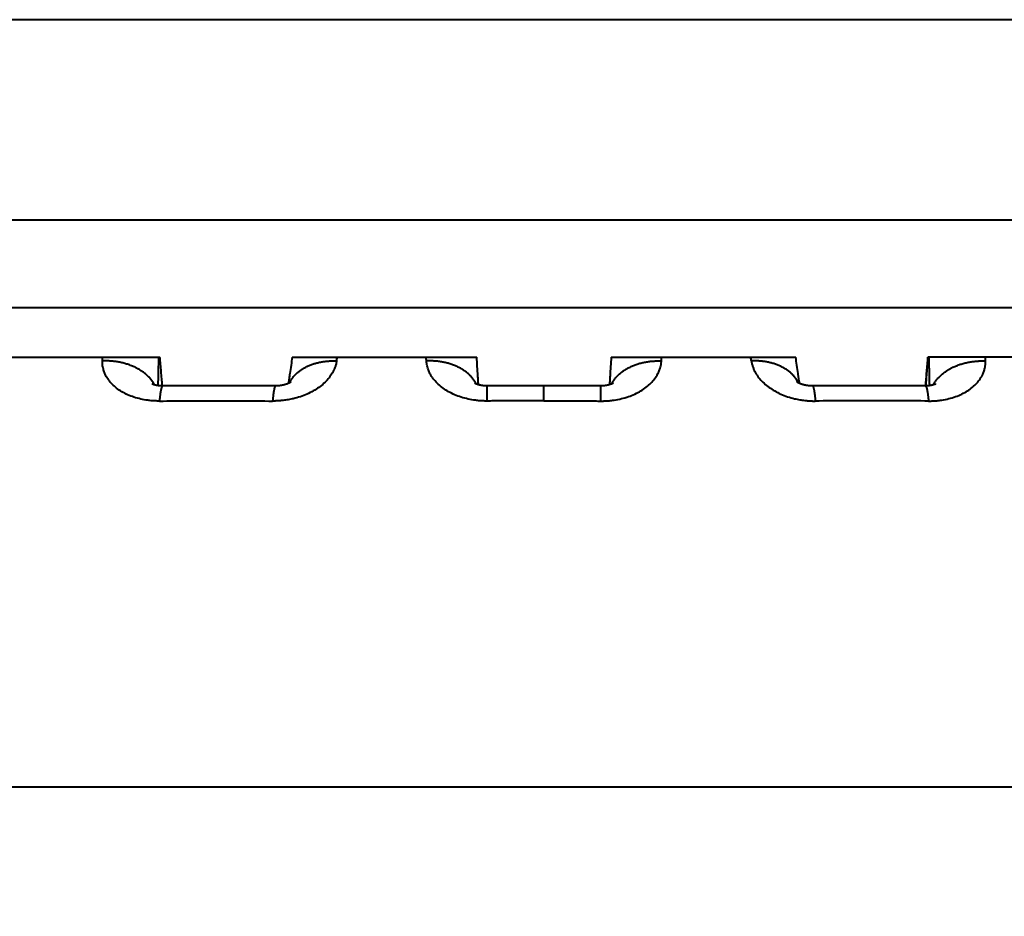
# Model space of a CAD drawing. Units: millimetres. Extents: x 423 to 2581, y 276 to 1500.
# Drawn here: x 2232 to 2244, y 1258 to 1268 of the extents above; entities that cross this region are included whole.
import ezdxf

# ---------------------------------------------------------------- set-up
doc = ezdxf.new("R2010")
doc.units = ezdxf.units.MM
doc.layers.add('CONTORNO', color=7, linetype='Continuous')
doc.layers.add('SCAN', color=6, linetype='Continuous')
doc.styles.add('BLAIR ITC', font='blair-itc-medium.ttf', dxfattribs={"height": 35})
doc.dimstyles.new('BLAIR ITC', dxfattribs={"dimtxt": 35, "dimasz": 30, "dimexe": 15, "dimexo": 7, "dimgap": 10, "dimtad": 0, "dimdec": 0, "dimdsep": 46, "dimtxsty": 'BLAIR ITC', "dimcen": 0.09, "dimclrd": 8, "dimclre": 8, "dimclrt": 256, "dimadec": 0, "dimazin": 0, "dimtfac": 1, "dimtdec": 0, "dimtmove": 0, "dimatfit": 3, "dimfxl": 1, "dimtfill": 1, "dimtolj": 1, "dimtzin": 0, "dimarcsym": 0})

# ---------------------------------------------------------------- blocks, each defined once
blk = doc.blocks.new('*D22')
at = {"color": 8, "lineweight": -2, "transparency": 16777216}
for p, q in [((1832.664774772271, 1264.949160091646), (1832.664774772271, 1491.813879370678)), ((2432.664774772271, 1326.449160091646), (2432.664774772271, 1491.813879370678)), ((1862.664774772271, 1476.813879370678), (2059.408559302658, 1476.813879370678)), ((2402.664774772271, 1476.813879370678), (2205.920990241884, 1476.813879370678))]:
    blk.add_line(p, q, dxfattribs=at)
at = {"color": 8, "transparency": 16777216}
for points in [[(1862.664774772271, 1481.813879370678), (1862.664774772271, 1471.813879370678), (1832.664774772271, 1476.813879370678)], [(2402.664774772271, 1481.813879370678), (2402.664774772271, 1471.813879370678), (2432.664774772271, 1476.813879370678)]]:
    blk.add_solid(points, dxfattribs=at)
at = {"layer": 'DEFPOINTS', "color": 0, "transparency": 16777216}
for p in [(1832.664774772271, 1476.813879370678), (2432.664774772271, 1319.449160091646), (1832.664774772271, 1257.949160091646)]:
    blk.add_point(p, dxfattribs=at)
at = {"lineweight": 40, "transparency": 16777216, "insert": (2132.664774772271, 1476.813879370678), "char_height": 35, "attachment_point": 5, "style": 'BLAIR ITC', "bg_fill": 3, "box_fill_scale": 1.1, "bg_fill_color": 256, "bg_fill_true_color": 13158600, "bg_fill_transparency": 0}
blk.add_mtext('\\A1;600', dxfattribs=at)

msp = doc.modelspace()

# ---------------------------------------------------------------- linework, layer by layer
at = {"color": 4, "linetype": 'Continuous', "lineweight": 40}
msp.add_line((2238.253701626738, 1263.940344042484), (2238.253701626683, 1264.116079930978), dxfattribs=at)
at = {"layer": 'CONTORNO', "lineweight": 40}
msp.add_line((2409.664774772271, 1259.449160091646), (1834.164774772271, 1259.449160091646), dxfattribs=at)
at = {"layer": 'SCAN', "lineweight": 40}
for p, q in [((2285.847463146329, 1268.370056320211), (2190.659940107154, 1268.370056320211)), ((2191.074715010807, 1266.04401823058), (2285.432688242672, 1266.04401823058)), ((2282.786423919395, 1265.022017976012), (2193.720979334088, 1265.022017976012)), ((2231.640569543732, 1264.449160091569), (2233.788974806903, 1264.449160091569)), ((2235.326718695866, 1264.449160091572), (2237.472196207906, 1264.449160091569)), ((2239.035207045577, 1264.449160091569), (2241.180684557617, 1264.449160091568)), ((2244.866833709752, 1264.449160091569), (2242.718428446482, 1264.449160091569))]:
    msp.add_line(p, q, dxfattribs=at)
for points in [[(2233.78279150695, 1263.937993628741), (2233.764296752728, 1263.938079472997), (2233.745834411046, 1263.938406684826), (2233.696789037986, 1263.941073567944), (2233.648337280323, 1263.946152391091), (2233.565444059182, 1263.960838323905), (2233.486495878304, 1263.982674763299), (2233.412733781533, 1264.011324218248), (2233.345222110238, 1264.046389653168), (2233.285062254006, 1264.087310475687), (2233.233095938584, 1264.133535742634), (2233.190202587382, 1264.184295011834), (2233.15696498031, 1264.23891416405), (2233.1398706037, 1264.278636926322), (2233.127818106452, 1264.319532182585), (2233.12248578767, 1264.34833243773), (2233.119631696467, 1264.377434567723), (2233.119231073841, 1264.390485550406), (2233.119184173342, 1264.403561218447)], [(2233.119184173342, 1264.403561218447), (2233.119656342406, 1264.426360671611), (2233.120128500861, 1264.449160091569)], [(2233.727261594006, 1264.125433192092), (2233.718321484499, 1264.14112452878), (2233.708423931592, 1264.156701878001), (2233.697568221669, 1264.172122406506), (2233.685759600485, 1264.187343184697), (2233.673007281086, 1264.202320364665), (2233.659326721026, 1264.217010878603), (2233.644737473576, 1264.231371321282), (2233.629265327789, 1264.245359989574), (2233.612940075636, 1264.258935470456), (2233.595797422444, 1264.272058957298), (2233.577876748845, 1264.284692563043), (2233.559222721207, 1264.296801827727), (2233.53988312848, 1264.308353793724), (2233.519910150251, 1264.319319606685), (2233.499358344288, 1264.329672404482), (2233.478285559762, 1264.339389911291), (2233.45675114165, 1264.348452203117), (2233.434816504614, 1264.356844201515), (2233.412543606046, 1264.364553385569), (2233.389995218702, 1264.371572105907), (2233.367233706136, 1264.377895315189), (2233.344321047804, 1264.3835226421), (2233.321317930611, 1264.388456209626), (2233.298283587894, 1264.392702429797), (2233.275275200998, 1264.396269971594), (2233.252347614078, 1264.399171257811), (2233.229553021858, 1264.40142063322), (2233.206940617067, 1264.40303556306), (2233.184556526543, 1264.404035038285), (2233.162443439283, 1264.404440489664), (2233.140640743633, 1264.404274452057), (2233.119184173342, 1264.403561218447)], [(2233.768539863642, 1264.116844676912), (2233.769690036865, 1264.170164554787), (2233.770840232984, 1264.223484160885), (2233.773274450959, 1264.336322736267), (2233.77570877003, 1264.449160091569)], [(2233.816542342978, 1264.11371926763), (2233.80262276436, 1264.281439612352), (2233.788703188107, 1264.449160091569)], [(2233.816814028654, 1264.113718471969), (2233.802894367796, 1264.281439802501), (2233.788974806903, 1264.449160091569)], [(2235.842456678165, 1264.403561785825), (2235.840232597773, 1264.390484391125), (2235.837657112668, 1264.377431698254), (2235.828278185334, 1264.34306477668), (2235.815492098689, 1264.309129587183), (2235.784927318669, 1264.251015906983), (2235.744532779823, 1264.195749750098), (2235.694863775341, 1264.144078587561), (2235.63676623362, 1264.096866322581), (2235.571020066716, 1264.054730331378), (2235.498741087995, 1264.018375465885), (2235.420942451139, 1263.988292180545), (2235.338889758339, 1263.964960026196), (2235.2800115479, 1263.95290116294), (2235.220101990806, 1263.944350384541), (2235.17815423639, 1263.940511946727), (2235.136083902838, 1263.938406776924), (2235.117521224383, 1263.938079504804), (2235.098967381495, 1263.937993587201)], [(2235.326718695866, 1264.449160091572), (2235.312823416665, 1264.353188273793), (2235.298928210934, 1264.257215580053), (2235.290680266909, 1264.200247329997), (2235.282432349773, 1264.14327884222)], [(2235.297024064257, 1264.150758900603), (2235.304436131573, 1264.165465803177), (2235.312727735909, 1264.180009529287), (2235.32189920131, 1264.194352683396), (2235.331945764621, 1264.208458269695), (2235.34285946505, 1264.222288933527), (2235.354627091296, 1264.235808447268), (2235.36723216344, 1264.248980680468), (2235.380653018772, 1264.261771359016), (2235.394864817066, 1264.274146774971), (2235.409837840449, 1264.286075759252), (2235.425539453336, 1264.297528160035), (2235.441932671398, 1264.308476953616), (2235.458978012248, 1264.318896534931), (2235.476632364429, 1264.328764883882), (2235.494850673898, 1264.338061721969), (2235.513585119184, 1264.346770652384), (2235.532786590429, 1264.35487724256), (2235.552404154838, 1264.362371064497), (2235.572386298558, 1264.369243764429), (2235.592680649188, 1264.375490943208), (2235.613234965123, 1264.38111027165), (2235.633997070458, 1264.386103167066), (2235.65491559048, 1264.390473006843), (2235.675940048914, 1264.394226574199), (2235.697021361102, 1264.397372413939), (2235.718112043476, 1264.399922036393), (2235.739166486663, 1264.401888448938), (2235.760141231145, 1264.403287120643), (2235.80168902416, 1264.404449145013), (2235.842456678165, 1264.403561785825)], [(2235.842456678165, 1264.403561785825), (2235.845777264709, 1264.426360977071), (2235.849097912171, 1264.449160091569)], [(2236.887352824193, 1264.403561218447), (2236.885923691701, 1264.426360723813), (2236.884494549868, 1264.449160091569)], [(2237.466195159093, 1264.136417617031), (2237.458084016453, 1264.151693673989), (2237.44904642045, 1264.1668331516), (2237.439081378161, 1264.181795525014), (2237.428193482159, 1264.196540406921), (2237.416390942381, 1264.211026755027), (2237.403687790509, 1264.225214479077), (2237.390101783702, 1264.239063359229), (2237.375656471042, 1264.252534966476), (2237.360379041489, 1264.265591297771), (2237.344302166228, 1264.278196946813), (2237.327461866375, 1264.29031748062), (2237.309899066608, 1264.30192177875), (2237.291657556056, 1264.312980192513), (2237.2727852153, 1264.323466960622), (2237.253332136988, 1264.33335820516), (2237.23335151625, 1264.34263433092), (2237.212897986527, 1264.351277920945), (2237.192028189002, 1264.359276034453), (2237.17079936494, 1264.36661806893), (2237.149269640147, 1264.373297885636), (2237.127496898644, 1264.37931170483), (2237.105538832093, 1264.384660005878), (2237.08345210231, 1264.38934551754), (2237.061292212413, 1264.393374859123), (2237.039112949187, 1264.396756679435), (2237.016966133066, 1264.399503024019), (2236.994901317001, 1264.401627665301), (2236.972965467754, 1264.403147197062), (2236.951202886878, 1264.404079585573), (2236.929654867894, 1264.404445005168), (2236.908359797584, 1264.40426462698), (2236.887352824193, 1264.403561218447)], [(2237.593338397044, 1263.937993628741), (2237.574749920495, 1263.938079472997), (2237.556173254994, 1263.938406684826), (2237.506671250394, 1263.941073568015), (2237.457560168234, 1263.946152391322), (2237.37302845786, 1263.960838324288), (2237.291852751961, 1263.982674763829), (2237.215310242165, 1264.011324218917), (2237.14450617299, 1264.046389653966), (2237.080597034234, 1264.087310476603), (2237.024477743031, 1264.133535743653), (2236.977099549393, 1264.184295012941), (2236.939107200706, 1264.238914165228), (2236.918594972511, 1264.278636927538), (2236.903055830127, 1264.31953218383), (2236.895286578925, 1264.348332438361), (2236.889985007496, 1264.377434567722), (2236.888492031125, 1264.390485550406), (2236.887352824193, 1264.403561218447)], [(2237.492097200655, 1264.127235375571), (2237.488836130247, 1264.179988157241), (2237.485575059705, 1264.232740673578), (2237.478885633824, 1264.340950941868), (2237.472196207906, 1264.449160091569)], [(2238.914064856439, 1263.937993628741), (2238.932653332988, 1263.938079472997), (2238.951229998489, 1263.938406684826), (2239.000732003089, 1263.941073568015), (2239.049843085249, 1263.946152391322), (2239.134374795623, 1263.960838324288), (2239.215550501522, 1263.982674763829), (2239.292093011318, 1264.011324218917), (2239.362897080489, 1264.046389653966), (2239.42680621925, 1264.087310476603), (2239.482925510452, 1264.133535743653), (2239.53030370409, 1264.184295012941), (2239.568296052777, 1264.238914165228), (2239.588808280972, 1264.278636927538), (2239.604347423356, 1264.31953218383), (2239.612116674558, 1264.348332438361), (2239.617418245987, 1264.377434567722), (2239.618911222358, 1264.390485550406), (2239.62005042929, 1264.403561218447)], [(2239.035207045577, 1264.449160091569), (2239.028517619659, 1264.340950941868), (2239.021828193778, 1264.232740673578), (2239.018567123519, 1264.179988161878), (2239.015306052828, 1264.127235375571)], [(2239.041208093888, 1264.13641761603), (2239.049319236492, 1264.151693673027), (2239.058356832455, 1264.166833150679), (2239.068321874704, 1264.181795524134), (2239.079209770676, 1264.196540406086), (2239.09101231043, 1264.211026754237), (2239.103715462279, 1264.225214478334), (2239.117301469065, 1264.239063358532), (2239.131746781713, 1264.252534965826), (2239.147024211259, 1264.265591297169), (2239.163101086517, 1264.278196946258), (2239.179941386374, 1264.290317480111), (2239.197504186144, 1264.301921778288), (2239.215745696707, 1264.312980192095), (2239.234618037477, 1264.323466960248), (2239.254071115811, 1264.333358204827), (2239.274051736571, 1264.342634330628), (2239.294505266324, 1264.35127792069), (2239.315375063878, 1264.359276034234), (2239.336603887976, 1264.366618068744), (2239.358133612805, 1264.37329788548), (2239.379906354348, 1264.379311704703), (2239.401864420943, 1264.384660005775), (2239.423951150766, 1264.38934551746), (2239.44611104071, 1264.393374859063), (2239.468290303968, 1264.39675667939), (2239.490437120145, 1264.399503023989), (2239.512501936268, 1264.401627665283), (2239.534437785551, 1264.403147197052), (2239.556200366471, 1264.404079585569), (2239.577748385502, 1264.404445005168), (2239.599043455855, 1264.404264626981), (2239.62005042929, 1264.403561218447)], [(2239.62005042929, 1264.403561218447), (2239.621479561745, 1264.426360723813), (2239.622908703324, 1264.449160091569)], [(2240.664946575318, 1264.403561785825), (2240.661625988541, 1264.426360977071), (2240.658305339453, 1264.449160091569)], [(2241.210379493004, 1264.150758256876), (2241.202967453268, 1264.165465185677), (2241.194675874201, 1264.180008939133), (2241.185504431585, 1264.194352121563), (2241.175457888425, 1264.208457737006), (2241.164544205381, 1264.222288430637), (2241.152776593655, 1264.235807974662), (2241.140171533068, 1264.24898023845), (2241.12675068629, 1264.261770947704), (2241.112538893503, 1264.274146394298), (2241.097565872577, 1264.286075408962), (2241.081864259115, 1264.29752783969), (2241.065471037506, 1264.308476662598), (2241.048425690209, 1264.318896272449), (2241.03077132878, 1264.328764648983), (2241.012553007386, 1264.338061513547), (2240.993818547649, 1264.346770469198), (2240.97461705959, 1264.354877083239), (2240.954999476191, 1264.362370927566), (2240.935017311491, 1264.369243648319), (2240.914722938109, 1264.375490846277), (2240.894168597853, 1264.381110192195), (2240.873406466864, 1264.386103103345), (2240.85248792006, 1264.390472957091), (2240.831463433948, 1264.394226536646), (2240.810382093401, 1264.397372386819), (2240.789291382196, 1264.399922017968), (2240.768236909909, 1264.401888437503), (2240.747262136265, 1264.403287114543), (2240.705714285417, 1264.404449144859), (2240.664946575318, 1264.403561785825)], [(2240.664946575318, 1264.403561785825), (2240.66717065571, 1264.390484391125), (2240.669746140815, 1264.377431698254), (2240.679125068149, 1264.34306477668), (2240.691911154794, 1264.309129587183), (2240.722475934814, 1264.251015906983), (2240.76287047366, 1264.195749750098), (2240.812539478142, 1264.144078587561), (2240.870637019863, 1264.096866322581), (2240.936383186767, 1264.054730331378), (2241.008662165488, 1264.018375465885), (2241.086460802344, 1263.988292180545), (2241.168513495144, 1263.964960026196), (2241.227391705583, 1263.95290116294), (2241.287301262677, 1263.944350384541), (2241.329249017093, 1263.940511946727), (2241.371319350645, 1263.938406776924), (2241.3898820291, 1263.938079504804), (2241.408435871988, 1263.937993587201)], [(2241.224970930514, 1264.143278657095), (2241.216722999554, 1264.200247240353), (2241.208475042553, 1264.257215580051), (2241.194579836818, 1264.353188273791), (2241.180684557617, 1264.449160091568)], [(2242.718428446482, 1264.449160091569), (2242.704508845174, 1264.281439315259), (2242.690589224778, 1264.113718471969)], [(2242.690860910447, 1264.11371926763), (2242.704780488966, 1264.281439611397), (2242.718700065281, 1264.449160091569)], [(2242.724611746529, 1263.937993628741), (2242.743106500755, 1263.938079472997), (2242.761568842438, 1263.938406684826), (2242.810614215497, 1263.941073567944), (2242.85906597316, 1263.946152391091), (2242.941959194297, 1263.960838323905), (2243.020907375179, 1263.982674763299), (2243.09466947195, 1264.011324218248), (2243.162181143245, 1264.046389653168), (2243.222340999477, 1264.087310475687), (2243.274307314899, 1264.133535742634), (2243.317200666101, 1264.184295011834), (2243.350438273173, 1264.23891416405), (2243.367532649783, 1264.278636926322), (2243.379585147031, 1264.319532182585), (2243.384917465813, 1264.34833243773), (2243.387771557016, 1264.377434567723), (2243.388172179642, 1264.390485550406), (2243.388219080141, 1264.403561218447)], [(2242.738863389841, 1264.116844676912), (2242.737713216615, 1264.170164554842), (2242.736563020499, 1264.223484160885), (2242.734128802524, 1264.336322736267), (2242.731694483453, 1264.449160091569)], [(2242.780141648993, 1264.1254331726), (2242.789081757681, 1264.141124510009), (2242.798979309839, 1264.156701859993), (2242.809835019088, 1264.172122389298), (2242.821643639687, 1264.187343168323), (2242.83439595858, 1264.202320349153), (2242.848076518225, 1264.217010863976), (2242.862665765359, 1264.231371307556), (2242.878137910917, 1264.245359976763), (2242.894463162942, 1264.258935458564), (2242.911605816102, 1264.272058946325), (2242.929526489766, 1264.284692552981), (2242.948180517564, 1264.296801818563), (2242.967520110542, 1264.308353785439), (2242.987493089106, 1264.319319599255), (2243.00804489549, 1264.329672397876), (2243.029117680522, 1264.339389905473), (2243.050652099209, 1264.348452198048), (2243.072586736882, 1264.356844197151), (2243.094859636152, 1264.364553381863), (2243.117408024253, 1264.371572102808), (2243.140169537615, 1264.377895312645), (2243.163082196788, 1264.383522640056), (2243.18608531485, 1264.388456208027), (2243.209119658455, 1264.392702428588), (2243.23212804626, 1264.396269970718), (2243.25505563409, 1264.399171257213), (2243.27785022723, 1264.401420632847), (2243.300462632931, 1264.403035562858), (2243.322846724353, 1264.404035038204), (2243.344959812501, 1264.404440489656), (2243.366762509017, 1264.404274452074), (2243.388219080141, 1264.403561218447)], [(2243.388219080141, 1264.403561218447), (2243.387746911078, 1264.426360671611), (2243.387274752622, 1264.449160091569)], [(2233.805387513552, 1264.113874525419), (2233.801511307447, 1264.114010524915), (2233.797547946317, 1264.114190468803), (2233.793502021315, 1264.114417587817), (2233.789378123616, 1264.114695112693), (2233.785180844377, 1264.115026274167), (2233.780914774772, 1264.115414302973), (2233.776584505962, 1264.115862429846), (2233.774380368617, 1264.116111996507), (2233.772247563084, 1264.116367489425), (2233.770188421484, 1264.116627299783), (2233.768205275952, 1264.116889818764), (2233.766300458614, 1264.117153437551), (2233.7644763016, 1264.117416547327), (2233.762735137036, 1264.117677539273), (2233.761079297048, 1264.117934804575), (2233.759511113774, 1264.118186734414), (2233.758032919333, 1264.118431719973), (2233.756647045855, 1264.118668152435), (2233.755355825473, 1264.118894422983), (2233.754161590314, 1264.1191089228), (2233.7530666725, 1264.119310043069), (2233.752073404165, 1264.119496174972), (2233.749216732613, 1264.120051402117), (2233.746449941777, 1264.120618276549), (2233.743772582344, 1264.121195056379), (2233.741184205017, 1264.121779999718), (2233.73868436048, 1264.122371364679), (2233.736272599428, 1264.122967409372), (2233.73394847256, 1264.12356639191), (2233.73171153056, 1264.124166570401), (2233.729561324129, 1264.124766202961), (2233.727497403954, 1264.125363547698), (2233.725519320731, 1264.125956862725), (2233.723626625153, 1264.126544406152), (2233.721772277404, 1264.127139588727), (2233.720018375236, 1264.127721112381), (2233.718365116423, 1264.128286648419), (2233.716812698742, 1264.128833868147), (2233.715361319959, 1264.129360442872), (2233.714011177861, 1264.129864043897), (2233.712762470212, 1264.130342342531), (2233.711615394786, 1264.130793010077), (2233.710570149364, 1264.13121371784), (2233.709626931715, 1264.131602137129), (2233.708785939612, 1264.131955939246), (2233.708047370834, 1264.132272795499), (2233.707411423151, 1264.132550377194), (2233.706206112558, 1264.133089288925), (2233.705101349322, 1264.133599556872), (2233.704095591394, 1264.134079251753), (2233.703187296724, 1264.134526444284), (2233.702374923272, 1264.134939205183), (2233.701656928981, 1264.135315605165), (2233.701031771805, 1264.13565371495), (2233.700497909693, 1264.135951605252), (2233.700053800607, 1264.136207346789), (2233.699999017306, 1264.1362394644), (2233.699882468416, 1264.136308365896), (2233.699724976457, 1264.136402660406), (2233.699547363951, 1264.136510957057), (2233.699465427471, 1264.136561933959), (2233.699383877265, 1264.13661352656)], [(2235.311069563621, 1264.16018195795), (2235.310852983603, 1264.159994146933), (2235.310633869114, 1264.159809299094), (2235.309909676896, 1264.159222985292), (2235.30938959484, 1264.158817092046), (2235.3076705596, 1264.15753592963), (2235.306021389257, 1264.156372774612), (2235.304563004087, 1264.1553862214), (2235.303416324368, 1264.154634864401), (2235.302702270365, 1264.154177298023), (2235.300175362823, 1264.152610309343), (2235.297251668035, 1264.150889180894), (2235.293917879229, 1264.149029167979), (2235.29016068963, 1264.147045525899), (2235.283915062941, 1264.14397219014), (2235.277121621697, 1264.140897360205), (2235.269833918486, 1264.137866558011), (2235.264627093315, 1264.135854571473), (2235.25900053541, 1264.133812384725), (2235.252950178463, 1264.131758969524), (2235.246471956176, 1264.129713297627), (2235.243283009677, 1264.128761139099), (2235.239454636885, 1264.127664140465), (2235.235019447649, 1264.126453858084), (2235.230010051819, 1264.125161848313), (2235.224459059249, 1264.12381966751), (2235.218399079786, 1264.122458872032), (2235.209582304367, 1264.120668822237), (2235.201061521424, 1264.119145432058), (2235.192876174919, 1264.11786668398), (2235.185065708811, 1264.116810560491), (2235.177669567067, 1264.115955044077), (2235.170727193643, 1264.115278117225), (2235.164278032506, 1264.114757762422), (2235.158361527614, 1264.114371962153), (2235.153017122924, 1264.114098698906), (2235.148284262406, 1264.113915955168), (2235.147682640425, 1264.113896661126), (2235.147081193256, 1264.113878262684)], [(2237.580416521796, 1264.113878387736), (2237.572664249161, 1264.114184594161), (2237.565244245245, 1264.114620029956), (2237.55816021487, 1264.115168399137), (2237.551415862861, 1264.115813405717), (2237.545014894036, 1264.116538753714), (2237.538961013219, 1264.117328147141), (2237.533257925232, 1264.118165290014), (2237.525441054553, 1264.119464672493), (2237.517880795673, 1264.120897302409), (2237.51057761029, 1264.122454960666), (2237.503531960083, 1264.124129428171), (2237.501378465709, 1264.124676407502), (2237.4989185552, 1264.125322248622), (2237.496180283517, 1264.126068327781), (2237.49319170562, 1264.126916021228), (2237.489980876479, 1264.127866705211), (2237.486575851053, 1264.12892175598), (2237.483004684305, 1264.130082549783), (2237.479295431207, 1264.131350462869), (2237.47434450157, 1264.133149924045), (2237.469768223251, 1264.134934059327), (2237.465559553679, 1264.136690589897), (2237.461711450291, 1264.138407236934), (2237.460335066746, 1264.139049871679), (2237.458721977408, 1264.139824231861), (2237.456917182146, 1264.140719788484), (2237.454965680841, 1264.141726012546), (2237.452912473374, 1264.14283237505), (2237.450802559622, 1264.144028346996), (2237.450152677728, 1264.144410555465), (2237.449273308062, 1264.144940069968), (2237.448249010082, 1264.145577454314), (2237.44716434323, 1264.146283272305), (2237.44660316025, 1264.146665487999), (2237.446222420931, 1264.146934778411), (2237.446104382372, 1264.147020915474), (2237.445987213752, 1264.147108232199)], [(2239.061416039731, 1264.147108232199), (2239.061298871111, 1264.147020915474), (2239.061180832552, 1264.146934778411), (2239.060795210011, 1264.146662093379), (2239.060459221662, 1264.146431611713), (2239.060238910253, 1264.146283272305), (2239.059330109645, 1264.145689515758), (2239.058121211358, 1264.144934739058), (2239.056600693861, 1264.144028346996), (2239.054777488025, 1264.142991147317), (2239.052637795048, 1264.141831580061), (2239.050173394902, 1264.14056228982), (2239.04737606757, 1264.139195921188), (2239.044237593029, 1264.137745118755), (2239.04074975125, 1264.136222527116), (2239.036904322213, 1264.13464079086), (2239.032693085897, 1264.13301255458), (2239.028107822276, 1264.131350462869), (2239.024398569178, 1264.130082549783), (2239.020827402433, 1264.12892175598), (2239.017422377008, 1264.127866705212), (2239.014211547867, 1264.126916021229), (2239.01122296997, 1264.126068327782), (2239.008484698283, 1264.125322248623), (2239.006024787774, 1264.124676407502), (2239.0038712934, 1264.124129428171), (2238.997547650273, 1264.122618616947), (2238.991385764941, 1264.121278093203), (2238.985413104652, 1264.120096561254), (2238.979657136671, 1264.11906272542), (2238.974145328251, 1264.118165290014), (2238.968442240264, 1264.117328147141), (2238.962388359447, 1264.116538753713), (2238.955987390622, 1264.115813405717), (2238.949243038613, 1264.115168399137), (2238.942159008238, 1264.114620029956), (2238.934739004322, 1264.114184594161), (2238.926986731687, 1264.113878387736)], [(2241.360322060227, 1264.113878262684), (2241.359720613058, 1264.113896661126), (2241.359118991077, 1264.113915955168), (2241.349421875286, 1264.114350322187), (2241.340169509673, 1264.114982958515), (2241.331368944604, 1264.115784323152), (2241.323027230461, 1264.116724875098), (2241.312206909002, 1264.118210709061), (2241.300843733523, 1264.12010516975), (2241.289004173694, 1264.122458872032), (2241.282944194234, 1264.12381966751), (2241.277393201661, 1264.125161848313), (2241.272383805834, 1264.126453858084), (2241.267948616598, 1264.127664140466), (2241.264120243803, 1264.128761139099), (2241.260931297307, 1264.129713297627), (2241.252723841782, 1264.132331346673), (2241.244936888052, 1264.135054624191), (2241.237569334997, 1264.137866558011), (2241.230487899575, 1264.140807862952), (2241.223561802872, 1264.143937291888), (2241.216889588693, 1264.147227142354), (2241.210569800842, 1264.150649711887), (2241.204700983119, 1264.154177298023), (2241.203986929115, 1264.154634864401), (2241.202840249392, 1264.1553862214), (2241.201381864226, 1264.156372774612), (2241.199732693884, 1264.15753592963), (2241.198013658643, 1264.158817092046), (2241.197289298281, 1264.159385521983), (2241.196769384369, 1264.159809299094), (2241.19655026988, 1264.159994146933), (2241.196333689863, 1264.16018195795)], [(2242.808019376218, 1264.13661352656), (2242.807937826012, 1264.136561933959), (2242.807855889532, 1264.136510957057), (2242.807678277019, 1264.136402660401), (2242.807520785056, 1264.136308365889), (2242.807404236166, 1264.136239464394), (2242.807349452876, 1264.136207346789), (2242.807002015972, 1264.136006596398), (2242.806572032805, 1264.135764533728), (2242.806058097776, 1264.135482905337), (2242.805458805291, 1264.13516345778), (2242.804772749751, 1264.134807937618), (2242.803998525556, 1264.134418091404), (2242.803134727117, 1264.133995665698), (2242.802179948831, 1264.133542407056), (2242.801132785102, 1264.133060062035), (2242.799991830332, 1264.132550377193), (2242.799355882649, 1264.132272795499), (2242.798617313867, 1264.131955939246), (2242.797776321768, 1264.131602137128), (2242.796833104116, 1264.13121371784), (2242.795787858693, 1264.130793010076), (2242.794640783271, 1264.13034234253), (2242.793392075622, 1264.129864043897), (2242.792041933521, 1264.129360442871), (2242.790590554741, 1264.128833868147), (2242.78903813706, 1264.128286648418), (2242.787384878247, 1264.12772111238), (2242.785630976079, 1264.127139588727), (2242.78377662833, 1264.126544406152), (2242.781139910057, 1264.125731244219), (2242.778530883788, 1264.124963166745), (2242.775955759378, 1264.124238965266), (2242.773420746675, 1264.123557431317), (2242.770932055544, 1264.122917356432), (2242.768495895834, 1264.122317532147), (2242.766118477401, 1264.121756749995), (2242.763806010102, 1264.121233801513), (2242.761564703786, 1264.120747478235), (2242.759400768315, 1264.120296571696), (2242.757320413541, 1264.11987987343), (2242.755329849319, 1264.119496174972), (2242.754336580983, 1264.119310043069), (2242.753241663169, 1264.1191089228), (2242.75204742801, 1264.118894422983), (2242.750756207628, 1264.118668152435), (2242.74937033415, 1264.118431719973), (2242.747892139709, 1264.118186734414), (2242.746323956435, 1264.117934804575), (2242.744668116447, 1264.117677539273), (2242.742926951887, 1264.117416547326), (2242.741102794869, 1264.117153437551), (2242.739197977531, 1264.116889818764), (2242.737214831999, 1264.116627299783), (2242.7351556904, 1264.116367489425), (2242.733022884866, 1264.116111996507), (2242.730818747517, 1264.115862429846), (2242.726488478711, 1264.115414302973), (2242.722222409109, 1264.115026274167), (2242.718025129874, 1264.114695112694), (2242.713901232175, 1264.114417587817), (2242.709855307174, 1264.114190468803), (2242.705891946036, 1264.114010524915), (2242.702015739931, 1264.113874525419)], [(2233.819739242808, 1264.113713997385), (2233.817346020365, 1264.113106736646), (2233.814968394225, 1264.111323491311), (2233.811835852663, 1264.10713715012), (2233.808758764448, 1264.100924736701), (2233.806123665741, 1264.093874110091), (2233.803551895562, 1264.085374059735), (2233.801052561463, 1264.075488319977), (2233.798633068578, 1264.064289965699), (2233.79630068921, 1264.051858963577), (2233.794061119257, 1264.038281730881), (2233.79191964398, 1264.023649047789), (2233.789880120981, 1264.008055194692), (2233.786119329157, 1263.974369166901), (2233.78279150695, 1263.937993628741)], [(2233.819739242808, 1264.113713997385), (2233.81585563214, 1264.113721658136), (2233.811846923913, 1264.113749717177), (2233.808603102876, 1264.113796871803), (2233.805387513552, 1264.113874525419)], [(2233.819777054323, 1264.11371397505), (2233.819758151451, 1264.113713986144), (2233.819739242808, 1264.113713997385)], [(2235.132390905881, 1264.113714132545), (2234.845887907555, 1264.115328114378), (2234.459497982993, 1264.116078497156), (2234.29373824174, 1264.115897777416), (2234.12778023972, 1264.115414301754), (2233.944233973885, 1264.114526811742), (2233.819777054323, 1264.11371397505)], [(2235.132390905881, 1264.113714132545), (2235.130251976803, 1264.113052116062), (2235.128110696984, 1264.111073433111), (2235.125535477498, 1264.106954671958), (2235.122978908621, 1264.100979755576), (2235.120667492669, 1264.093936385074), (2235.118390200732, 1264.08544098763), (2235.116155575801, 1264.07555740039), (2235.113970817696, 1264.064358776803), (2235.111843123083, 1264.051925233631), (2235.109778434842, 1264.038343334891), (2235.107782413175, 1264.023704048648), (2235.105859556872, 1264.00810184426), (2235.102248892919, 1263.974394714583), (2235.098967381495, 1263.937993587201)], [(2235.13241765125, 1264.113713940918), (2235.132404278764, 1264.113714036731), (2235.132390905881, 1264.113714132545)], [(2235.147081193256, 1264.113878262684), (2235.143276608535, 1264.113789597577), (2235.13945338703, 1264.113740642278), (2235.135874654115, 1264.113719973235), (2235.13241765125, 1264.113713940918)], [(2237.595121769707, 1264.113713975084), (2237.591111395996, 1264.113721907922), (2237.586954157592, 1264.113751530183), (2237.583672357669, 1264.113799825811), (2237.580416521796, 1264.113878387736)], [(2237.593338397044, 1263.937993628741), (2237.593342130011, 1263.95282823434), (2237.593353818822, 1263.967305326291), (2237.59337375042, 1263.981375885443), (2237.593402211747, 1263.994990892643), (2237.593439489752, 1264.008101328739), (2237.593477493836, 1264.018605359845), (2237.593521913132, 1264.02869485701), (2237.593572819329, 1264.038342344043), (2237.593630284104, 1264.047520344755), (2237.593694379142, 1264.056201382956), (2237.593765176131, 1264.064357982455), (2237.593831281811, 1264.070914785946), (2237.593902341814, 1264.077051153869), (2237.593978311092, 1264.082754304357), (2237.594059144583, 1264.088011455544), (2237.594144797233, 1264.092809825561), (2237.594235223984, 1264.097136632541), (2237.594330379783, 1264.100979094618), (2237.594417559976, 1264.10393887747), (2237.594508249236, 1264.106515939018), (2237.594602370398, 1264.108705584926), (2237.594699846282, 1264.110503120858), (2237.594800643001, 1264.111905317552), (2237.594904593418, 1264.112908726423), (2237.595011651127, 1264.113512046069), (2237.595121769707, 1264.113713975084)], [(2238.253701626683, 1264.116079930978), (2238.088973587404, 1264.11593198876), (2237.924407441998, 1264.115488562127), (2237.734127275162, 1264.114607459298), (2237.595121769707, 1264.113713975084)], [(2238.912281483776, 1264.113713975084), (2238.773275978496, 1264.114607459298), (2238.582995811485, 1264.115488562127), (2238.418311381694, 1264.115932201209), (2238.253701626683, 1264.116079930978)], [(2238.926986731687, 1264.113878387736), (2238.923730895796, 1264.113799825811), (2238.920449095891, 1264.113751530183), (2238.916291857484, 1264.113721907922), (2238.912281483776, 1264.113713975084)], [(2238.914064856439, 1263.937993628741), (2238.914061123472, 1263.95282823434), (2238.914049434661, 1263.967305326291), (2238.914029503063, 1263.981375885443), (2238.914001041736, 1263.994990892643), (2238.913963763731, 1264.008101328739), (2238.913925759647, 1264.018605359845), (2238.913881340352, 1264.02869485701), (2238.913830434154, 1264.038342344043), (2238.913772969379, 1264.047520344755), (2238.913708874341, 1264.056201382956), (2238.913638077353, 1264.064357982455), (2238.913571971672, 1264.070914785946), (2238.913500911669, 1264.077051153869), (2238.913424942391, 1264.082754304357), (2238.9133441089, 1264.088011455544), (2238.91325845625, 1264.092809825561), (2238.9131680295, 1264.097136632541), (2238.9130728737, 1264.100979094618), (2238.912985693507, 1264.10393887747), (2238.912895004247, 1264.106515939018), (2238.912800883085, 1264.108705584926), (2238.912703407197, 1264.110503120858), (2238.912602610482, 1264.111905317552), (2238.912498660065, 1264.112908726423), (2238.912391602356, 1264.113512046069), (2238.912281483776, 1264.113713975084)], [(2241.374985602233, 1264.113713940918), (2241.371528599364, 1264.113719973235), (2241.36794986645, 1264.113740642278), (2241.364126644941, 1264.113789597577), (2241.360322060227, 1264.113878262684)], [(2241.375012348344, 1264.113714028846), (2241.37499897481, 1264.113714023769), (2241.374985602233, 1264.113713940918)], [(2242.687626200215, 1264.11371412169), (2242.563169280224, 1264.114526830069), (2242.37962301476, 1264.11541430175), (2242.213660946389, 1264.115897785551), (2242.047905273157, 1264.116078497155), (2241.661515347481, 1264.115328101421), (2241.375012348344, 1264.113714028846)], [(2241.375012348344, 1264.113714028846), (2241.377151276774, 1264.1130521031), (2241.379292556499, 1264.111073433111), (2241.381867775985, 1264.106954671957), (2241.384424344862, 1264.100979755576), (2241.386735760814, 1264.093936385074), (2241.389013052751, 1264.08544098763), (2241.391247677682, 1264.07555740039), (2241.393432435787, 1264.064358776803), (2241.395560130401, 1264.051925233631), (2241.397624818641, 1264.038343334891), (2241.399620840308, 1264.023704048648), (2241.401543696611, 1264.00810184426), (2241.405154360564, 1263.974394714583), (2241.408435871988, 1263.937993587201)], [(2242.687664010675, 1264.113713997385), (2242.687645102164, 1264.113714004474), (2242.687626200215, 1264.11371412169)], [(2242.702015739931, 1264.113874525419), (2242.6988001506, 1264.113796871803), (2242.695556329571, 1264.113749717177), (2242.69154762134, 1264.113721658136), (2242.687664010675, 1264.113713997385)], [(2242.687664010675, 1264.113713997385), (2242.690057233118, 1264.113106736646), (2242.692434859258, 1264.111323491311), (2242.69556740082, 1264.107137150118), (2242.698644489035, 1264.100924736701), (2242.701279587742, 1264.093874110091), (2242.703851357921, 1264.085374059735), (2242.70635069202, 1264.075488319977), (2242.708770184905, 1264.064289965699), (2242.711102564273, 1264.051858963577), (2242.713342134226, 1264.038281730881), (2242.715483609503, 1264.023649047789), (2242.717523132502, 1264.008055194692), (2242.721283924326, 1263.974369166901), (2242.724611746529, 1263.937993628741)], [(2233.78279150695, 1263.937993628741), (2234.132115955304, 1263.939827252006), (2234.440683549685, 1263.940344042482), (2234.740172423932, 1263.939857251687), (2235.098967381495, 1263.937993587201)], [(2238.253701626738, 1263.940344042484), (2237.959353372895, 1263.939877144892), (2237.665008351101, 1263.938476168376), (2237.629172990233, 1263.938241825735), (2237.593338397044, 1263.937993628741)], [(2238.253701626738, 1263.940344042484), (2238.548049880585, 1263.939877144892), (2238.842394902382, 1263.938476168376), (2238.87823026325, 1263.938241825735), (2238.914064856439, 1263.937993628741)], [(2242.724611746529, 1263.937993628741), (2242.37528729819, 1263.939827252006), (2242.066719703798, 1263.940344042482), (2241.767230829551, 1263.939857251687), (2241.408435871988, 1263.937993587201)]]:
    msp.add_spline(points, degree=3, dxfattribs=at)

# ---------------------------------------------------------------- next in the draw order: dimensions: what is measured, and where the dimension line sits
at = {"lineweight": 40}
dim = msp.add_linear_dim(base=(1832.664774772271, 1476.813879370678), p1=(2432.664774772271, 1319.449160091646), p2=(1832.664774772271, 1257.949160091646), dimstyle='BLAIR ITC', dxfattribs=at)
dim.commit()
dim.dimension.update_dxf_attribs({"geometry": '*D22', "text_midpoint": (2132.664774772271, 1476.813879370678)})

doc.saveas('drawing.dxf')
